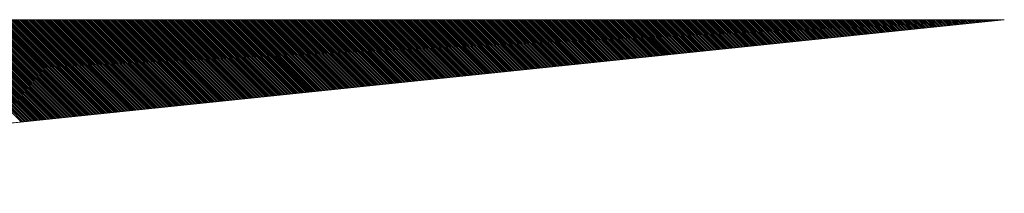
# Model space of a CAD drawing. Extents: x 278 to 1757, y -628 to 1789.
# Drawn here: x 1354 to 1392, y 1460 to 1467 of the extents above; entities that cross this region are included whole.
import ezdxf

# ---------------------------------------------------------------- set-up
doc = ezdxf.new("R2010")
doc.units = 0
doc.header["$MEASUREMENT"] = 0
doc.linetypes.add('LIN0', pattern=[0])
doc.layers.get('0').update_dxf_attribs({"linetype": 'LIN0', "lineweight": 9})
doc.layers.add('TG', color=7, linetype='LIN0', lineweight=9)

# ---------------------------------------------------------------- blocks, each defined once
blk = doc.blocks.new('*U4')
at = {"color": 0, "linetype": 'LIN0'}
for p, q in [((1422.285385, 1541.9187), (1425.616905, 1538.587179)), ((1422.341953, 1541.9187), (1425.668141, 1538.592512)), ((1422.398522, 1541.9187), (1425.719376, 1538.597846)), ((1422.45509, 1541.9187), (1425.770611, 1538.603179)), ((1422.511659, 1541.9187), (1425.821846, 1538.608512)), ((1422.568227, 1541.9187), (1425.873081, 1538.613846)), ((1422.624796, 1541.9187), (1425.924317, 1538.619179)), ((1422.681364, 1541.9187), (1425.975552, 1538.624512)), ((1422.737933, 1541.9187), (1426.026787, 1538.629846)), ((1422.794501, 1541.9187), (1426.078022, 1538.635179)), ((1422.85107, 1541.9187), (1426.129258, 1538.640512)), ((1422.907638, 1541.9187), (1426.180493, 1538.645846)), ((1422.964207, 1541.9187), (1426.231728, 1538.651179)), ((1423.020776, 1541.9187), (1426.282963, 1538.656512)), ((1423.077344, 1541.9187), (1426.334198, 1538.661846)), ((1423.133913, 1541.9187), (1426.385434, 1538.667179)), ((1423.190481, 1541.9187), (1426.436669, 1538.672512)), ((1423.24705, 1541.9187), (1426.487904, 1538.677846)), ((1423.303618, 1541.9187), (1426.539139, 1538.683179)), ((1423.360187, 1541.9187), (1426.590374, 1538.688512)), ((1423.416755, 1541.9187), (1426.64161, 1538.693846)), ((1423.473324, 1541.9187), (1426.692845, 1538.699179)), ((1423.529892, 1541.9187), (1426.74408, 1538.704512)), ((1423.586461, 1541.9187), (1426.795315, 1538.709846)), ((1423.64303, 1541.9187), (1426.84655, 1538.715179)), ((1423.699598, 1541.9187), (1426.897786, 1538.720512)), ((1423.756167, 1541.9187), (1426.949021, 1538.725846)), ((1423.812735, 1541.9187), (1427.000256, 1538.731179)), ((1423.869304, 1541.9187), (1427.051491, 1538.736512)), ((1423.925872, 1541.9187), (1427.102727, 1538.741846)), ((1423.982441, 1541.9187), (1427.153962, 1538.747179)), ((1424.039009, 1541.9187), (1427.205197, 1538.752512)), ((1424.095578, 1541.9187), (1427.256432, 1538.757846)), ((1424.152146, 1541.9187), (1427.307667, 1538.763179)), ((1424.208715, 1541.9187), (1427.358903, 1538.768512)), ((1424.265284, 1541.9187), (1427.410138, 1538.773846)), ((1424.321852, 1541.9187), (1427.461373, 1538.779179)), ((1424.378421, 1541.9187), (1427.512608, 1538.784512)), ((1424.434989, 1541.9187), (1427.563843, 1538.789846)), ((1424.491558, 1541.9187), (1427.615079, 1538.795179)), ((1424.548126, 1541.9187), (1427.666314, 1538.800512)), ((1424.604695, 1541.9187), (1427.717549, 1538.805846)), ((1424.661263, 1541.9187), (1427.768784, 1538.811179)), ((1424.717832, 1541.9187), (1427.820019, 1538.816512)), ((1424.7744, 1541.9187), (1427.871255, 1538.821846)), ((1424.830969, 1541.9187), (1427.92249, 1538.827179)), ((1424.887537, 1541.9187), (1427.973725, 1538.832512)), ((1424.944106, 1541.9187), (1428.02496, 1538.837846)), ((1425.000675, 1541.9187), (1428.076195, 1538.843179)), ((1425.057243, 1541.9187), (1428.127431, 1538.848512)), ((1425.113812, 1541.9187), (1428.178666, 1538.853846)), ((1425.17038, 1541.9187), (1428.229901, 1538.859179)), ((1425.226949, 1541.9187), (1428.281136, 1538.864512)), ((1425.283517, 1541.9187), (1428.332372, 1538.869846)), ((1425.340086, 1541.9187), (1428.383607, 1538.875179)), ((1425.396654, 1541.9187), (1428.434842, 1538.880512)), ((1425.453223, 1541.9187), (1428.486077, 1538.885846)), ((1425.509791, 1541.9187), (1428.537312, 1538.891179)), ((1425.56636, 1541.9187), (1428.588548, 1538.896512)), ((1425.622929, 1541.9187), (1428.639783, 1538.901846)), ((1425.679497, 1541.9187), (1428.691018, 1538.907179)), ((1425.736066, 1541.9187), (1428.742253, 1538.912512)), ((1425.792634, 1541.9187), (1428.793488, 1538.917846)), ((1425.849203, 1541.9187), (1428.844724, 1538.923179)), ((1425.905771, 1541.9187), (1428.895959, 1538.928512)), ((1425.96234, 1541.9187), (1428.947194, 1538.933846)), ((1426.018908, 1541.9187), (1428.998429, 1538.939179)), ((1426.075477, 1541.9187), (1429.049664, 1538.944512)), ((1426.132045, 1541.9187), (1429.1009, 1538.949846)), ((1426.188614, 1541.9187), (1429.152135, 1538.955179)), ((1426.245183, 1541.9187), (1429.20337, 1538.960512)), ((1426.301751, 1541.9187), (1429.254605, 1538.965846)), ((1426.35832, 1541.9187), (1429.305841, 1538.971179)), ((1426.414888, 1541.9187), (1429.357076, 1538.976512)), ((1426.471457, 1541.9187), (1429.408311, 1538.981846)), ((1426.528025, 1541.9187), (1429.459546, 1538.987179)), ((1426.584594, 1541.9187), (1429.510781, 1538.992512)), ((1426.641162, 1541.9187), (1429.562017, 1538.997846)), ((1426.697731, 1541.9187), (1429.613252, 1539.003179)), ((1426.754299, 1541.9187), (1429.664487, 1539.008512)), ((1426.810868, 1541.9187), (1429.715722, 1539.013846)), ((1426.867436, 1541.9187), (1429.766957, 1539.019179)), ((1426.924005, 1541.9187), (1429.818193, 1539.024512)), ((1426.980574, 1541.9187), (1429.869428, 1539.029846)), ((1427.037142, 1541.9187), (1429.920663, 1539.035179)), ((1427.093711, 1541.9187), (1429.971898, 1539.040512)), ((1427.150279, 1541.9187), (1430.023133, 1539.045846)), ((1427.206848, 1541.9187), (1430.074369, 1539.051179)), ((1427.263416, 1541.9187), (1430.125604, 1539.056512)), ((1427.319985, 1541.9187), (1430.176839, 1539.061846)), ((1427.376553, 1541.9187), (1430.228074, 1539.067179)), ((1427.433122, 1541.9187), (1430.279309, 1539.072512)), ((1427.48969, 1541.9187), (1430.330545, 1539.077846)), ((1427.546259, 1541.9187), (1430.38178, 1539.083179)), ((1427.602828, 1541.9187), (1430.433015, 1539.088512)), ((1427.659396, 1541.9187), (1430.48425, 1539.093846)), ((1427.715965, 1541.9187), (1430.535486, 1539.099179)), ((1427.772533, 1541.9187), (1430.586721, 1539.104512)), ((1427.829102, 1541.9187), (1430.637956, 1539.109846)), ((1427.88567, 1541.9187), (1430.689191, 1539.115179)), ((1427.942239, 1541.9187), (1430.740426, 1539.120512)), ((1427.998807, 1541.9187), (1430.791662, 1539.125846)), ((1428.055376, 1541.9187), (1430.842897, 1539.131179)), ((1428.111944, 1541.9187), (1430.894132, 1539.136512)), ((1428.168513, 1541.9187), (1430.945367, 1539.141846)), ((1428.225081, 1541.9187), (1430.996602, 1539.147179)), ((1428.28165, 1541.9187), (1431.047838, 1539.152512)), ((1428.338219, 1541.9187), (1431.099073, 1539.157846)), ((1428.394787, 1541.9187), (1431.150308, 1539.163179)), ((1428.451356, 1541.9187), (1431.201543, 1539.168512)), ((1428.507924, 1541.9187), (1431.252778, 1539.173846)), ((1428.564493, 1541.9187), (1431.304014, 1539.179179)), ((1428.621061, 1541.9187), (1431.355249, 1539.184512)), ((1428.67763, 1541.9187), (1431.406484, 1539.189846)), ((1428.734198, 1541.9187), (1431.457719, 1539.195179)), ((1428.790767, 1541.9187), (1431.508954, 1539.200512)), ((1428.847335, 1541.9187), (1431.56019, 1539.205846)), ((1428.903904, 1541.9187), (1431.611425, 1539.211179)), ((1428.960473, 1541.9187), (1431.66266, 1539.216512)), ((1429.017041, 1541.9187), (1431.713895, 1539.221846)), ((1429.07361, 1541.9187), (1431.765131, 1539.227179)), ((1429.130178, 1541.9187), (1431.816366, 1539.232512)), ((1429.186747, 1541.9187), (1431.867601, 1539.237846)), ((1429.243315, 1541.9187), (1431.918836, 1539.243179)), ((1429.299884, 1541.9187), (1431.970071, 1539.248512)), ((1429.356452, 1541.9187), (1432.021307, 1539.253846)), ((1429.413021, 1541.9187), (1432.072542, 1539.259179)), ((1429.469589, 1541.9187), (1432.123777, 1539.264512)), ((1429.526158, 1541.9187), (1432.175012, 1539.269846)), ((1429.582727, 1541.9187), (1432.226247, 1539.275179)), ((1429.639295, 1541.9187), (1432.277483, 1539.280512)), ((1429.695864, 1541.9187), (1432.328718, 1539.285846)), ((1429.752432, 1541.9187), (1432.379953, 1539.291179)), ((1429.809001, 1541.9187), (1432.431188, 1539.296512)), ((1429.865569, 1541.9187), (1432.482423, 1539.301846)), ((1429.922138, 1541.9187), (1432.533659, 1539.307179)), ((1429.978706, 1541.9187), (1432.584894, 1539.312512)), ((1430.035275, 1541.9187), (1432.636129, 1539.317846)), ((1430.091843, 1541.9187), (1432.687364, 1539.323179)), ((1430.148412, 1541.9187), (1432.7386, 1539.328512)), ((1430.20498, 1541.9187), (1432.789835, 1539.333846)), ((1430.261549, 1541.9187), (1432.84107, 1539.339179)), ((1430.318118, 1541.9187), (1432.892305, 1539.344512)), ((1430.374686, 1541.9187), (1432.94354, 1539.349846)), ((1430.431255, 1541.9187), (1432.994776, 1539.355179)), ((1430.487823, 1541.9187), (1433.046011, 1539.360512)), ((1430.544392, 1541.9187), (1433.097246, 1539.365846)), ((1430.60096, 1541.9187), (1433.148481, 1539.371179)), ((1430.657529, 1541.9187), (1433.199716, 1539.376512)), ((1430.714097, 1541.9187), (1433.250952, 1539.381846)), ((1430.770666, 1541.9187), (1433.302187, 1539.387179)), ((1430.827234, 1541.9187), (1433.353422, 1539.392512)), ((1430.883803, 1541.9187), (1433.404657, 1539.397846)), ((1430.940372, 1541.9187), (1433.455892, 1539.403179)), ((1430.99694, 1541.9187), (1433.507128, 1539.408512)), ((1431.053509, 1541.9187), (1433.558363, 1539.413846)), ((1431.110077, 1541.9187), (1433.609598, 1539.419179)), ((1431.166646, 1541.9187), (1433.660833, 1539.424512)), ((1431.223214, 1541.9187), (1433.712068, 1539.429846)), ((1431.279783, 1541.9187), (1433.763304, 1539.435179)), ((1431.336351, 1541.9187), (1433.814539, 1539.440512)), ((1431.39292, 1541.9187), (1433.865774, 1539.445846)), ((1431.449488, 1541.9187), (1433.917009, 1539.451179)), ((1431.506057, 1541.9187), (1433.968245, 1539.456512)), ((1431.562625, 1541.9187), (1434.01948, 1539.461846)), ((1431.619194, 1541.9187), (1434.070715, 1539.467179)), ((1431.675763, 1541.9187), (1434.12195, 1539.472512)), ((1431.732331, 1541.9187), (1434.173185, 1539.477846)), ((1431.7889, 1541.9187), (1434.224421, 1539.483179)), ((1431.845468, 1541.9187), (1434.275656, 1539.488512)), ((1431.902037, 1541.9187), (1434.326891, 1539.493846)), ((1431.958605, 1541.9187), (1434.378126, 1539.499179)), ((1432.015174, 1541.9187), (1434.429361, 1539.504512)), ((1432.071742, 1541.9187), (1434.480597, 1539.509846)), ((1432.128311, 1541.9187), (1434.531832, 1539.515179)), ((1432.184879, 1541.9187), (1434.583067, 1539.520512)), ((1432.241448, 1541.9187), (1434.634302, 1539.525846)), ((1432.298017, 1541.9187), (1434.685537, 1539.531179)), ((1432.354585, 1541.9187), (1434.736773, 1539.536512)), ((1432.411154, 1541.9187), (1434.788008, 1539.541846)), ((1432.467722, 1541.9187), (1434.839243, 1539.547179)), ((1432.524291, 1541.9187), (1434.890478, 1539.552512)), ((1432.580859, 1541.9187), (1434.941714, 1539.557846)), ((1432.637428, 1541.9187), (1434.992949, 1539.563179)), ((1432.693996, 1541.9187), (1435.044184, 1539.568512)), ((1432.750565, 1541.9187), (1435.095419, 1539.573846)), ((1432.807133, 1541.9187), (1435.146654, 1539.579179)), ((1432.863702, 1541.9187), (1435.19789, 1539.584512)), ((1432.920271, 1541.9187), (1435.249125, 1539.589846)), ((1432.976839, 1541.9187), (1435.30036, 1539.595179)), ((1433.033408, 1541.9187), (1435.351595, 1539.600512)), ((1433.089976, 1541.9187), (1435.40283, 1539.605846)), ((1433.146545, 1541.9187), (1435.454066, 1539.611179)), ((1433.203113, 1541.9187), (1435.505301, 1539.616512)), ((1433.259682, 1541.9187), (1435.556536, 1539.621846)), ((1433.31625, 1541.9187), (1435.607771, 1539.627179)), ((1433.372819, 1541.9187), (1435.659006, 1539.632512)), ((1433.429387, 1541.9187), (1435.710242, 1539.637846)), ((1433.485956, 1541.9187), (1435.761477, 1539.643179)), ((1433.542524, 1541.9187), (1435.812712, 1539.648512)), ((1433.599093, 1541.9187), (1435.863947, 1539.653846)), ((1433.655662, 1541.9187), (1435.915182, 1539.659179)), ((1433.71223, 1541.9187), (1435.966418, 1539.664512)), ((1433.768799, 1541.9187), (1436.017653, 1539.669846)), ((1433.825367, 1541.9187), (1436.068888, 1539.675179)), ((1433.881936, 1541.9187), (1436.120123, 1539.680512)), ((1433.938504, 1541.9187), (1436.171359, 1539.685846)), ((1433.995073, 1541.9187), (1436.222594, 1539.691179)), ((1434.051641, 1541.9187), (1436.273829, 1539.696512)), ((1434.10821, 1541.9187), (1436.325064, 1539.701846)), ((1434.164778, 1541.9187), (1436.376299, 1539.707179)), ((1434.221347, 1541.9187), (1436.427535, 1539.712512)), ((1434.277916, 1541.9187), (1436.47877, 1539.717846)), ((1434.334484, 1541.9187), (1436.530005, 1539.723179)), ((1434.391053, 1541.9187), (1436.58124, 1539.728512)), ((1434.447621, 1541.9187), (1436.632475, 1539.733846)), ((1434.50419, 1541.9187), (1436.683711, 1539.739179)), ((1434.560758, 1541.9187), (1436.734946, 1539.744512)), ((1434.617327, 1541.9187), (1436.786181, 1539.749846)), ((1434.673895, 1541.9187), (1436.837416, 1539.755179)), ((1434.730464, 1541.9187), (1436.888651, 1539.760512)), ((1434.787032, 1541.9187), (1436.939887, 1539.765846)), ((1434.843601, 1541.9187), (1436.991122, 1539.771179)), ((1434.90017, 1541.9187), (1437.042357, 1539.776512)), ((1434.956738, 1541.9187), (1437.093592, 1539.781846)), ((1435.013307, 1541.9187), (1437.144828, 1539.787179)), ((1435.069875, 1541.9187), (1437.196063, 1539.792512)), ((1435.126444, 1541.9187), (1437.247298, 1539.797846)), ((1435.183012, 1541.9187), (1437.298533, 1539.803179)), ((1435.239581, 1541.9187), (1437.349768, 1539.808512)), ((1435.296149, 1541.9187), (1437.401004, 1539.813846)), ((1435.352718, 1541.9187), (1437.452239, 1539.819179)), ((1435.409286, 1541.9187), (1437.503474, 1539.824512)), ((1435.465855, 1541.9187), (1437.554709, 1539.829846)), ((1435.522423, 1541.9187), (1437.605944, 1539.835179)), ((1435.578992, 1541.9187), (1437.65718, 1539.840512)), ((1435.635561, 1541.9187), (1437.708415, 1539.845846)), ((1435.692129, 1541.9187), (1437.75965, 1539.851179)), ((1435.748698, 1541.9187), (1437.810885, 1539.856512)), ((1435.805266, 1541.9187), (1437.86212, 1539.861846)), ((1435.861835, 1541.9187), (1437.913356, 1539.867179)), ((1435.918403, 1541.9187), (1437.964591, 1539.872512)), ((1435.974972, 1541.9187), (1438.015826, 1539.877846)), ((1436.03154, 1541.9187), (1438.067061, 1539.883179)), ((1436.088109, 1541.9187), (1438.118296, 1539.888512)), ((1436.144677, 1541.9187), (1438.169532, 1539.893846)), ((1436.201246, 1541.9187), (1438.220767, 1539.899179)), ((1436.257815, 1541.9187), (1438.272002, 1539.904512)), ((1436.314383, 1541.9187), (1438.323237, 1539.909846)), ((1436.370952, 1541.9187), (1438.374473, 1539.915179)), ((1436.42752, 1541.9187), (1438.425708, 1539.920512)), ((1436.484089, 1541.9187), (1438.476943, 1539.925846)), ((1436.540657, 1541.9187), (1438.528178, 1539.931179)), ((1436.597226, 1541.9187), (1438.579413, 1539.936512)), ((1436.653794, 1541.9187), (1438.630649, 1539.941846)), ((1436.710363, 1541.9187), (1438.681884, 1539.947179)), ((1436.766931, 1541.9187), (1438.733119, 1539.952512)), ((1436.8235, 1541.9187), (1438.784354, 1539.957846)), ((1436.880068, 1541.9187), (1438.835589, 1539.963179)), ((1436.936637, 1541.9187), (1438.886825, 1539.968512)), ((1436.993206, 1541.9187), (1438.93806, 1539.973846)), ((1437.049774, 1541.9187), (1438.989295, 1539.979179)), ((1437.106343, 1541.9187), (1439.04053, 1539.984512)), ((1437.162911, 1541.9187), (1439.091765, 1539.989846)), ((1437.21948, 1541.9187), (1439.143001, 1539.995179)), ((1437.276048, 1541.9187), (1439.194236, 1540.000512)), ((1437.332617, 1541.9187), (1439.245471, 1540.005846)), ((1437.389185, 1541.9187), (1439.296706, 1540.011179)), ((1437.445754, 1541.9187), (1439.347941, 1540.016512)), ((1437.502322, 1541.9187), (1439.399177, 1540.021846)), ((1437.558891, 1541.9187), (1439.450412, 1540.027179)), ((1437.61546, 1541.9187), (1439.501647, 1540.032512)), ((1437.672028, 1541.9187), (1439.552882, 1540.037846)), ((1437.728597, 1541.9187), (1439.604118, 1540.043179)), ((1437.785165, 1541.9187), (1439.655353, 1540.048512)), ((1437.841734, 1541.9187), (1439.706588, 1540.053846)), ((1437.898302, 1541.9187), (1439.757823, 1540.059179)), ((1437.954871, 1541.9187), (1439.809058, 1540.064512)), ((1438.011439, 1541.9187), (1439.860294, 1540.069846)), ((1438.068008, 1541.9187), (1439.911529, 1540.075179)), ((1438.124576, 1541.9187), (1439.962764, 1540.080512)), ((1438.181145, 1541.9187), (1440.013999, 1540.085846)), ((1438.237714, 1541.9187), (1440.065234, 1540.091179)), ((1438.294282, 1541.9187), (1440.11647, 1540.096512)), ((1438.350851, 1541.9187), (1440.167705, 1540.101846)), ((1438.407419, 1541.9187), (1440.21894, 1540.107179)), ((1438.463988, 1541.9187), (1440.270175, 1540.112512)), ((1438.520556, 1541.9187), (1440.32141, 1540.117846)), ((1438.577125, 1541.9187), (1440.372646, 1540.123179)), ((1438.633693, 1541.9187), (1440.423881, 1540.128512)), ((1438.690262, 1541.9187), (1440.475116, 1540.133846)), ((1438.74683, 1541.9187), (1440.526351, 1540.139179)), ((1438.803399, 1541.9187), (1440.577587, 1540.144512)), ((1438.859967, 1541.9187), (1440.628822, 1540.149846)), ((1438.916536, 1541.9187), (1440.680057, 1540.155179)), ((1438.973105, 1541.9187), (1440.731292, 1540.160512)), ((1439.029673, 1541.9187), (1440.782527, 1540.165846)), ((1439.086242, 1541.9187), (1440.833763, 1540.171179)), ((1439.14281, 1541.9187), (1440.884998, 1540.176512)), ((1439.199379, 1541.9187), (1440.936233, 1540.181846)), ((1439.255947, 1541.9187), (1440.987468, 1540.187179)), ((1439.312516, 1541.9187), (1441.038703, 1540.192512)), ((1439.369084, 1541.9187), (1441.089939, 1540.197846)), ((1439.425653, 1541.9187), (1441.141174, 1540.203179)), ((1439.482221, 1541.9187), (1441.192409, 1540.208512)), ((1439.53879, 1541.9187), (1441.243644, 1540.213846)), ((1439.595359, 1541.9187), (1441.294879, 1540.219179)), ((1439.651927, 1541.9187), (1441.346115, 1540.224512)), ((1439.708496, 1541.9187), (1441.39735, 1540.229846)), ((1439.765064, 1541.9187), (1441.448585, 1540.235179)), ((1439.821633, 1541.9187), (1441.49982, 1540.240512)), ((1439.878201, 1541.9187), (1441.551055, 1540.245846)), ((1439.93477, 1541.9187), (1441.602291, 1540.251179)), ((1439.991338, 1541.9187), (1441.653526, 1540.256512)), ((1440.047907, 1541.9187), (1441.704761, 1540.261846)), ((1440.104475, 1541.9187), (1441.755996, 1540.267179)), ((1440.161044, 1541.9187), (1441.807232, 1540.272512)), ((1440.217612, 1541.9187), (1441.858467, 1540.277846)), ((1440.274181, 1541.9187), (1441.909702, 1540.283179)), ((1440.33075, 1541.9187), (1441.960937, 1540.288512)), ((1440.387318, 1541.9187), (1442.012172, 1540.293846)), ((1440.443887, 1541.9187), (1442.063408, 1540.299179)), ((1440.500455, 1541.9187), (1442.114643, 1540.304512)), ((1440.557024, 1541.9187), (1442.165878, 1540.309846)), ((1440.613592, 1541.9187), (1442.217113, 1540.315179)), ((1440.670161, 1541.9187), (1442.268348, 1540.320512)), ((1440.726729, 1541.9187), (1442.319584, 1540.325846)), ((1440.783298, 1541.9187), (1442.370819, 1540.331179)), ((1440.839866, 1541.9187), (1442.422054, 1540.336512)), ((1440.896435, 1541.9187), (1442.473289, 1540.341846)), ((1440.953004, 1541.9187), (1442.524524, 1540.347179)), ((1441.009572, 1541.9187), (1442.57576, 1540.352512)), ((1441.066141, 1541.9187), (1442.626995, 1540.357846)), ((1441.122709, 1541.9187), (1442.67823, 1540.363179)), ((1441.179278, 1541.9187), (1442.729465, 1540.368512)), ((1441.235846, 1541.9187), (1442.780701, 1540.373846)), ((1441.292415, 1541.9187), (1442.831936, 1540.379179)), ((1441.348983, 1541.9187), (1442.883171, 1540.384512)), ((1441.405552, 1541.9187), (1442.934406, 1540.389846)), ((1441.46212, 1541.9187), (1442.985641, 1540.395179)), ((1441.518689, 1541.9187), (1443.036877, 1540.400512)), ((1441.575258, 1541.9187), (1443.088112, 1540.405846)), ((1441.631826, 1541.9187), (1443.139347, 1540.411179)), ((1441.688395, 1541.9187), (1443.190582, 1540.416512)), ((1441.744963, 1541.9187), (1443.241817, 1540.421846)), ((1441.801532, 1541.9187), (1443.293053, 1540.427179)), ((1441.8581, 1541.9187), (1443.344288, 1540.432512)), ((1441.914669, 1541.9187), (1443.395523, 1540.437846)), ((1441.971237, 1541.9187), (1443.446758, 1540.443179)), ((1442.027806, 1541.9187), (1443.497993, 1540.448512)), ((1442.084374, 1541.9187), (1443.549229, 1540.453846)), ((1442.140943, 1541.9187), (1443.600464, 1540.459179)), ((1442.197511, 1541.9187), (1443.651699, 1540.464512)), ((1442.25408, 1541.9187), (1443.702934, 1540.469846)), ((1442.310649, 1541.9187), (1443.754169, 1540.475179)), ((1442.367217, 1541.9187), (1443.805405, 1540.480512)), ((1442.423786, 1541.9187), (1443.85664, 1540.485846)), ((1442.480354, 1541.9187), (1443.907875, 1540.491179)), ((1442.536923, 1541.9187), (1443.95911, 1540.496512)), ((1442.593491, 1541.9187), (1444.010346, 1540.501846)), ((1442.65006, 1541.9187), (1444.061581, 1540.507179)), ((1442.706628, 1541.9187), (1444.112816, 1540.512512)), ((1442.763197, 1541.9187), (1444.164051, 1540.517846)), ((1442.819765, 1541.9187), (1444.215286, 1540.523179)), ((1442.876334, 1541.9187), (1444.266522, 1540.528512)), ((1442.932903, 1541.9187), (1444.317757, 1540.533846)), ((1442.989471, 1541.9187), (1444.368992, 1540.539179)), ((1443.04604, 1541.9187), (1444.420227, 1540.544512)), ((1443.102608, 1541.9187), (1444.471462, 1540.549846)), ((1443.159177, 1541.9187), (1444.522698, 1540.555179)), ((1443.215745, 1541.9187), (1444.573933, 1540.560512)), ((1443.272314, 1541.9187), (1444.625168, 1540.565846)), ((1443.328882, 1541.9187), (1444.676403, 1540.571179)), ((1443.385451, 1541.9187), (1444.727638, 1540.576512)), ((1443.442019, 1541.9187), (1444.778874, 1540.581846)), ((1443.498588, 1541.9187), (1444.830109, 1540.587179)), ((1443.555157, 1541.9187), (1444.881344, 1540.592512)), ((1443.611725, 1541.9187), (1444.932579, 1540.597846)), ((1443.668294, 1541.9187), (1444.983815, 1540.603179)), ((1443.724862, 1541.9187), (1445.03505, 1540.608512)), ((1443.781431, 1541.9187), (1445.086285, 1540.613846)), ((1443.837999, 1541.9187), (1445.13752, 1540.619179)), ((1443.894568, 1541.9187), (1445.188755, 1540.624512)), ((1443.951136, 1541.9187), (1445.239991, 1540.629846)), ((1444.007705, 1541.9187), (1445.291226, 1540.635179)), ((1444.064273, 1541.9187), (1445.342461, 1540.640512)), ((1444.120842, 1541.9187), (1445.393696, 1540.645846)), ((1444.17741, 1541.9187), (1445.444931, 1540.651179)), ((1444.233979, 1541.9187), (1445.496167, 1540.656512)), ((1444.290548, 1541.9187), (1445.547402, 1540.661846)), ((1444.347116, 1541.9187), (1445.598637, 1540.667179)), ((1444.403685, 1541.9187), (1445.649872, 1540.672512)), ((1444.460253, 1541.9187), (1445.701107, 1540.677846)), ((1444.516822, 1541.9187), (1445.752343, 1540.683179)), ((1444.57339, 1541.9187), (1445.803578, 1540.688512)), ((1444.629959, 1541.9187), (1445.854813, 1540.693846)), ((1444.686527, 1541.9187), (1445.906048, 1540.699179)), ((1444.743096, 1541.9187), (1445.957283, 1540.704512)), ((1444.799664, 1541.9187), (1446.008519, 1540.709846)), ((1444.856233, 1541.9187), (1446.059754, 1540.715179)), ((1444.912802, 1541.9187), (1446.110989, 1540.720512)), ((1444.96937, 1541.9187), (1446.162224, 1540.725846)), ((1445.025939, 1541.9187), (1446.21346, 1540.731179)), ((1445.082507, 1541.9187), (1446.264695, 1540.736512)), ((1445.139076, 1541.9187), (1446.31593, 1540.741846)), ((1445.195644, 1541.9187), (1446.367165, 1540.747179)), ((1445.252213, 1541.9187), (1446.4184, 1540.752512)), ((1445.308781, 1541.9187), (1446.469636, 1540.757846)), ((1445.36535, 1541.9187), (1446.520871, 1540.763179)), ((1445.421918, 1541.9187), (1446.572106, 1540.768512)), ((1445.478487, 1541.9187), (1446.623341, 1540.773846)), ((1445.535055, 1541.9187), (1446.674576, 1540.779179)), ((1445.591624, 1541.9187), (1446.725812, 1540.784512)), ((1445.648193, 1541.9187), (1446.777047, 1540.789846)), ((1445.704761, 1541.9187), (1446.828282, 1540.795179)), ((1445.76133, 1541.9187), (1446.879517, 1540.800512)), ((1445.817898, 1541.9187), (1446.930752, 1540.805846)), ((1445.874467, 1541.9187), (1446.981988, 1540.811179)), ((1445.931035, 1541.9187), (1447.033223, 1540.816512)), ((1445.987604, 1541.9187), (1447.084458, 1540.821846)), ((1446.044172, 1541.9187), (1447.135693, 1540.827179)), ((1446.100741, 1541.9187), (1447.186929, 1540.832512)), ((1446.157309, 1541.9187), (1447.238164, 1540.837846)), ((1446.213878, 1541.9187), (1447.289399, 1540.843179)), ((1446.270447, 1541.9187), (1447.340634, 1540.848512)), ((1446.327015, 1541.9187), (1447.391869, 1540.853846)), ((1446.383584, 1541.9187), (1447.443105, 1540.859179)), ((1446.440152, 1541.9187), (1447.49434, 1540.864512)), ((1446.496721, 1541.9187), (1447.545575, 1540.869846)), ((1446.553289, 1541.9187), (1447.59681, 1540.875179)), ((1446.609858, 1541.9187), (1447.648045, 1540.880512)), ((1446.666426, 1541.9187), (1447.699281, 1540.885846)), ((1446.722995, 1541.9187), (1447.750516, 1540.891179)), ((1446.779563, 1541.9187), (1447.801751, 1540.896512)), ((1446.836132, 1541.9187), (1447.852986, 1540.901846)), ((1446.892701, 1541.9187), (1447.904221, 1540.907179)), ((1446.949269, 1541.9187), (1447.955457, 1540.912512)), ((1447.005838, 1541.9187), (1448.006692, 1540.917846)), ((1447.062406, 1541.9187), (1448.057927, 1540.923179)), ((1447.118975, 1541.9187), (1448.109162, 1540.928512)), ((1447.175543, 1541.9187), (1448.160397, 1540.933846)), ((1447.232112, 1541.9187), (1448.211633, 1540.939179)), ((1447.28868, 1541.9187), (1448.262868, 1540.944512)), ((1447.345249, 1541.9187), (1448.314103, 1540.949846)), ((1447.401817, 1541.9187), (1448.365338, 1540.955179)), ((1447.458386, 1541.9187), (1448.416574, 1540.960512)), ((1447.514954, 1541.9187), (1448.467809, 1540.965846)), ((1447.571523, 1541.9187), (1448.519044, 1540.971179)), ((1447.628092, 1541.9187), (1448.570279, 1540.976512)), ((1447.68466, 1541.9187), (1448.621514, 1540.981846)), ((1447.741229, 1541.9187), (1448.67275, 1540.987179)), ((1447.797797, 1541.9187), (1448.723985, 1540.992512)), ((1447.854366, 1541.9187), (1448.77522, 1540.997846)), ((1447.910934, 1541.9187), (1448.826455, 1541.003179)), ((1447.967503, 1541.9187), (1448.87769, 1541.008512)), ((1448.024071, 1541.9187), (1448.928926, 1541.013846)), ((1448.08064, 1541.9187), (1448.980161, 1541.019179)), ((1448.137208, 1541.9187), (1449.031396, 1541.024512)), ((1448.193777, 1541.9187), (1449.082631, 1541.029846)), ((1448.250346, 1541.9187), (1449.133866, 1541.035179)), ((1448.306914, 1541.9187), (1449.185102, 1541.040512)), ((1448.363483, 1541.9187), (1449.236337, 1541.045846)), ((1448.420051, 1541.9187), (1449.287572, 1541.051179)), ((1448.47662, 1541.9187), (1449.338807, 1541.056512)), ((1448.533188, 1541.9187), (1449.390042, 1541.061846)), ((1448.589757, 1541.9187), (1449.441278, 1541.067179)), ((1448.646325, 1541.9187), (1449.492513, 1541.072512)), ((1448.702894, 1541.9187), (1449.543748, 1541.077846)), ((1448.759462, 1541.9187), (1449.594983, 1541.083179)), ((1448.816031, 1541.9187), (1449.646219, 1541.088512)), ((1448.8726, 1541.9187), (1449.697454, 1541.093846)), ((1448.929168, 1541.9187), (1449.748689, 1541.099179)), ((1448.985737, 1541.9187), (1449.799924, 1541.104512)), ((1449.042305, 1541.9187), (1449.851159, 1541.109846)), ((1449.098874, 1541.9187), (1449.902395, 1541.115179)), ((1449.155442, 1541.9187), (1449.95363, 1541.120512)), ((1449.212011, 1541.9187), (1450.004865, 1541.125846)), ((1449.268579, 1541.9187), (1450.0561, 1541.131179)), ((1449.325148, 1541.9187), (1450.107335, 1541.136512)), ((1449.381716, 1541.9187), (1450.158571, 1541.141846)), ((1449.438285, 1541.9187), (1450.209806, 1541.147179)), ((1449.494853, 1541.9187), (1450.261041, 1541.152512)), ((1449.551422, 1541.9187), (1450.312276, 1541.157846)), ((1449.607991, 1541.9187), (1450.363511, 1541.163179)), ((1449.664559, 1541.9187), (1450.414747, 1541.168512)), ((1449.721128, 1541.9187), (1450.465982, 1541.173846)), ((1449.777696, 1541.9187), (1450.517217, 1541.179179)), ((1449.834265, 1541.9187), (1450.568452, 1541.184512)), ((1449.890833, 1541.9187), (1450.619688, 1541.189846)), ((1449.947402, 1541.9187), (1450.670923, 1541.195179)), ((1450.00397, 1541.9187), (1450.722158, 1541.200512)), ((1450.060539, 1541.9187), (1450.773393, 1541.205846)), ((1450.117107, 1541.9187), (1450.824628, 1541.211179)), ((1450.173676, 1541.9187), (1450.875864, 1541.216512)), ((1450.230245, 1541.9187), (1450.927099, 1541.221846)), ((1450.286813, 1541.9187), (1450.978334, 1541.227179)), ((1450.343382, 1541.9187), (1451.029569, 1541.232512)), ((1450.39995, 1541.9187), (1451.080804, 1541.237846)), ((1450.456519, 1541.9187), (1451.13204, 1541.243179)), ((1450.513087, 1541.9187), (1451.183275, 1541.248512)), ((1450.569656, 1541.9187), (1451.23451, 1541.253846)), ((1450.626224, 1541.9187), (1451.285745, 1541.259179)), ((1450.682793, 1541.9187), (1451.33698, 1541.264512)), ((1450.739361, 1541.9187), (1451.388216, 1541.269846)), ((1450.79593, 1541.9187), (1451.439451, 1541.275179)), ((1450.852498, 1541.9187), (1451.490686, 1541.280512)), ((1450.909067, 1541.9187), (1451.541921, 1541.285846)), ((1450.965636, 1541.9187), (1451.593156, 1541.291179)), ((1451.022204, 1541.9187), (1451.644392, 1541.296512)), ((1451.078773, 1541.9187), (1451.695627, 1541.301846)), ((1451.135341, 1541.9187), (1451.746862, 1541.307179)), ((1451.19191, 1541.9187), (1451.798097, 1541.312512)), ((1451.248478, 1541.9187), (1451.849333, 1541.317846)), ((1451.305047, 1541.9187), (1451.900568, 1541.323179)), ((1451.361615, 1541.9187), (1451.951803, 1541.328512)), ((1451.418184, 1541.9187), (1452.003038, 1541.333846)), ((1451.474752, 1541.9187), (1452.054273, 1541.339179)), ((1451.531321, 1541.9187), (1452.105509, 1541.344512)), ((1451.58789, 1541.9187), (1452.156744, 1541.349846)), ((1451.644458, 1541.9187), (1452.207979, 1541.355179)), ((1451.701027, 1541.9187), (1452.259214, 1541.360512)), ((1451.757595, 1541.9187), (1452.310449, 1541.365846)), ((1451.814164, 1541.9187), (1452.361685, 1541.371179)), ((1451.870732, 1541.9187), (1452.41292, 1541.376512)), ((1451.927301, 1541.9187), (1452.464155, 1541.381846)), ((1451.983869, 1541.9187), (1452.51539, 1541.387179)), ((1452.040438, 1541.9187), (1452.566625, 1541.392512)), ((1452.097006, 1541.9187), (1452.617861, 1541.397846)), ((1452.153575, 1541.9187), (1452.669096, 1541.403179)), ((1452.210144, 1541.9187), (1452.720331, 1541.408512)), ((1452.266712, 1541.9187), (1452.771566, 1541.413846)), ((1452.323281, 1541.9187), (1452.822802, 1541.419179)), ((1452.379849, 1541.9187), (1452.874037, 1541.424512)), ((1452.436418, 1541.9187), (1452.925272, 1541.429846)), ((1452.492986, 1541.9187), (1452.976507, 1541.435179)), ((1452.549555, 1541.9187), (1453.027742, 1541.440512)), ((1452.606123, 1541.9187), (1453.078978, 1541.445846)), ((1452.662692, 1541.9187), (1453.130213, 1541.451179)), ((1452.71926, 1541.9187), (1453.181448, 1541.456512)), ((1452.775829, 1541.9187), (1453.232683, 1541.461846)), ((1452.832397, 1541.9187), (1453.283918, 1541.467179)), ((1452.888966, 1541.9187), (1453.335154, 1541.472512)), ((1452.945535, 1541.9187), (1453.386389, 1541.477846)), ((1453.002103, 1541.9187), (1453.437624, 1541.483179)), ((1453.058672, 1541.9187), (1453.488859, 1541.488512)), ((1453.11524, 1541.9187), (1453.540094, 1541.493846)), ((1453.171809, 1541.9187), (1453.59133, 1541.499179)), ((1453.228377, 1541.9187), (1453.642565, 1541.504512)), ((1453.284946, 1541.9187), (1453.6938, 1541.509846)), ((1453.341514, 1541.9187), (1453.745035, 1541.515179)), ((1453.398083, 1541.9187), (1453.79627, 1541.520512)), ((1453.454651, 1541.9187), (1453.847506, 1541.525846)), ((1453.51122, 1541.9187), (1453.898741, 1541.531179)), ((1453.567789, 1541.9187), (1453.949976, 1541.536512)), ((1453.624357, 1541.9187), (1454.001211, 1541.541846)), ((1453.680926, 1541.9187), (1454.052447, 1541.547179)), ((1453.737494, 1541.9187), (1454.103682, 1541.552512)), ((1453.794063, 1541.9187), (1454.154917, 1541.557846)), ((1453.850631, 1541.9187), (1454.206152, 1541.563179)), ((1453.9072, 1541.9187), (1454.257387, 1541.568512)), ((1453.963768, 1541.9187), (1454.308623, 1541.573846)), ((1454.020337, 1541.9187), (1454.359858, 1541.579179)), ((1454.076905, 1541.9187), (1454.411093, 1541.584512)), ((1454.133474, 1541.9187), (1454.462328, 1541.589846)), ((1454.190042, 1541.9187), (1454.513563, 1541.595179)), ((1454.246611, 1541.9187), (1454.564799, 1541.600512)), ((1454.30318, 1541.9187), (1454.616034, 1541.605846)), ((1454.359748, 1541.9187), (1454.667269, 1541.611179)), ((1454.416317, 1541.9187), (1454.718504, 1541.616512)), ((1454.472885, 1541.9187), (1454.769739, 1541.621846)), ((1454.529454, 1541.9187), (1454.820975, 1541.627179)), ((1454.586022, 1541.9187), (1454.87221, 1541.632512)), ((1454.642591, 1541.9187), (1454.923445, 1541.637846)), ((1454.699159, 1541.9187), (1454.97468, 1541.643179)), ((1454.755728, 1541.9187), (1455.025916, 1541.648512)), ((1454.812296, 1541.9187), (1455.077151, 1541.653846)), ((1454.868865, 1541.9187), (1455.128386, 1541.659179)), ((1454.925434, 1541.9187), (1455.179621, 1541.664512)), ((1454.982002, 1541.9187), (1455.230856, 1541.669846)), ((1455.038571, 1541.9187), (1455.282092, 1541.675179)), ((1455.095139, 1541.9187), (1455.333327, 1541.680512)), ((1455.151708, 1541.9187), (1455.384562, 1541.685846)), ((1455.208276, 1541.9187), (1455.435797, 1541.691179)), ((1455.264845, 1541.9187), (1455.487032, 1541.696512)), ((1455.321413, 1541.9187), (1455.538268, 1541.701846)), ((1455.377982, 1541.9187), (1455.589503, 1541.707179)), ((1455.43455, 1541.9187), (1455.640738, 1541.712512)), ((1455.491119, 1541.9187), (1455.691973, 1541.717846)), ((1455.547688, 1541.9187), (1455.743208, 1541.723179)), ((1455.604256, 1541.9187), (1455.794444, 1541.728512)), ((1455.660825, 1541.9187), (1455.845679, 1541.733846)), ((1455.717393, 1541.9187), (1455.896914, 1541.739179)), ((1455.773962, 1541.9187), (1455.948149, 1541.744512)), ((1455.83053, 1541.9187), (1455.999384, 1541.749846)), ((1455.887099, 1541.9187), (1456.05062, 1541.755179)), ((1455.943667, 1541.9187), (1456.101855, 1541.760512)), ((1456.000236, 1541.9187), (1456.15309, 1541.765846)), ((1456.056804, 1541.9187), (1456.204325, 1541.771179)), ((1456.113373, 1541.9187), (1456.255561, 1541.776512)), ((1456.169941, 1541.9187), (1456.306796, 1541.781846)), ((1456.22651, 1541.9187), (1456.358031, 1541.787179)), ((1456.283079, 1541.9187), (1456.409266, 1541.792512)), ((1456.339647, 1541.9187), (1456.460501, 1541.797846)), ((1456.396216, 1541.9187), (1456.511737, 1541.803179)), ((1456.452784, 1541.9187), (1456.562972, 1541.808512)), ((1456.509353, 1541.9187), (1456.614207, 1541.813846)), ((1456.565921, 1541.9187), (1456.665442, 1541.819179)), ((1456.62249, 1541.9187), (1456.716677, 1541.824512)), ((1456.679058, 1541.9187), (1456.767913, 1541.829846)), ((1456.735627, 1541.9187), (1456.819148, 1541.835179)), ((1456.792195, 1541.9187), (1456.870383, 1541.840512)), ((1456.848764, 1541.9187), (1456.921618, 1541.845846)), ((1456.905333, 1541.9187), (1456.972853, 1541.851179)), ((1456.961901, 1541.9187), (1457.024089, 1541.856512)), ((1457.01847, 1541.9187), (1457.075324, 1541.861846)), ((1457.075038, 1541.9187), (1457.126559, 1541.867179)), ((1457.131607, 1541.9187), (1457.177794, 1541.872512)), ((1457.188175, 1541.9187), (1457.229029, 1541.877846)), ((1457.244744, 1541.9187), (1457.280265, 1541.883179)), ((1457.301312, 1541.9187), (1457.3315, 1541.888512)), ((1457.357881, 1541.9187), (1457.382735, 1541.893846)), ((1457.414449, 1541.9187), (1457.43397, 1541.899179)), ((1457.471018, 1541.9187), (1457.485206, 1541.904512)), ((1457.527587, 1541.9187), (1457.536441, 1541.909846)), ((1457.584155, 1541.9187), (1457.587676, 1541.915179))]:
    blk.add_line(p, q, dxfattribs=at)
at = {"color": 54, "linetype": 'LIN0', "flags": 128}
blk.add_lwpolyline([(1457.6215, 1541.9187), (1397.6215, 1541.9187), (1403.278354, 1536.261846)], close=True, dxfattribs=at)

msp = doc.modelspace()

# ---------------------------------------------------------------- linework, layer by layer
at = {"layer": 'TG', "linetype": 'LIN0'}
msp.add_line((1391.989, 1467.287), (1326.777, 1460.499), dxfattribs=at)

# ---------------------------------------------------------------- block references
at = {"layer": 'TG', "xscale": 1.199999999999989, "yscale": 1.199999999999989, "zscale": 1.199999999999989}
msp.add_blockref('*U4', (-357.157, -383.016), dxfattribs=at)

doc.saveas('drawing.dxf')
